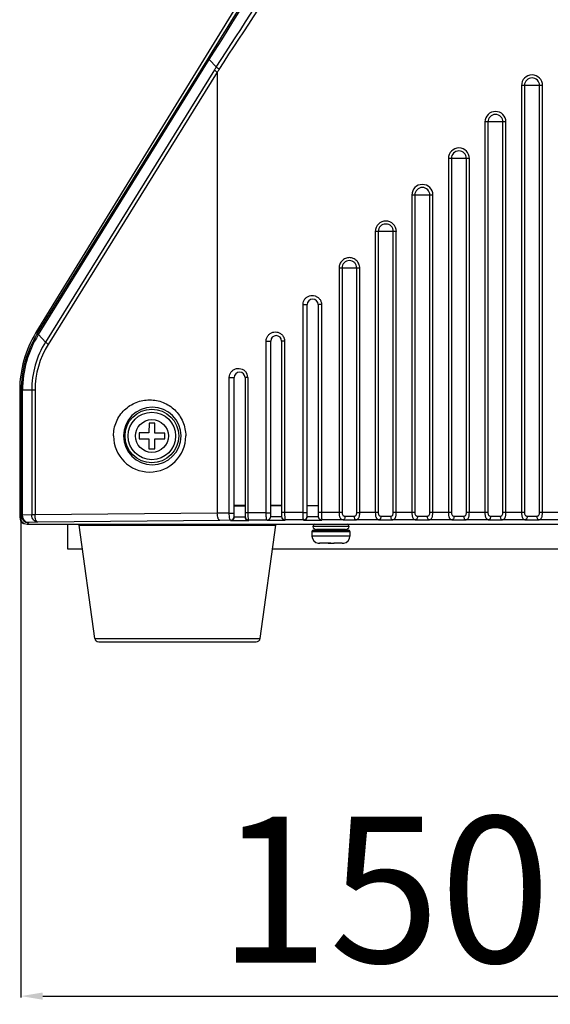
# Model space of a CAD drawing. Units: inches. Extents: x -2687 to -600, y 839 to 2261.
# Drawn here: x -1574 to -1501, y 1426 to 1561 of the extents above; entities that cross this region are included whole.
import ezdxf

# ---------------------------------------------------------------- set-up
doc = ezdxf.new("R2010")
doc.units = ezdxf.units.IN
doc.layers.get('0').update_dxf_attribs({"lineweight": 30})
doc.layers.add('02___PRT_ALL_AXES', color=7, linetype='Continuous')
doc.layers.add('粗实线', color=7, linetype='Continuous', lineweight=15)
doc.styles.get("Standard").update_dxf_attribs({"font": 'txt', "height": 20})
doc.dimstyles.new('ISO-25', dxfattribs={"dimtxt": 20, "dimasz": 3, "dimexe": 0.2, "dimexo": 0, "dimgap": 2, "dimtad": 1, "dimtoh": 1, "dimdec": 0, "dimzin": 1, "dimdsep": 46, "dimtxsty": 'Standard', "dimcen": 0, "dimclrd": 3, "dimclre": 3, "dimclrt": 3, "dimadec": 0, "dimazin": 0, "dimtfac": 1, "dimtdec": 0, "dimtofl": 0, "dimtmove": 0, "dimatfit": 3, "dimfxl": 1, "dimarcsym": 0})

# ---------------------------------------------------------------- blocks, each defined once
blk = doc.blocks.new('*D11')
at = {"layer": 'Defpoints', "color": 0, "transparency": 16777216}
for p in [(-1573.69, 1492.68), (-1423.69, 1492.68), (-1423.69, 1427.05)]:
    blk.add_point(p, dxfattribs=at)
at = {"layer": '粗实线', "color": 3, "lineweight": -2, "transparency": 16777216}
for p, q in [((-1573.69, 1492.68), (-1573.69, 1426.85)), ((-1423.69, 1492.68), (-1423.69, 1426.85)), ((-1570.69, 1427.05), (-1426.69, 1427.05))]:
    blk.add_line(p, q, dxfattribs=at)
at = {"layer": '粗实线', "color": 3, "transparency": 16777216}
for points in [[(-1570.69, 1427.55), (-1570.69, 1426.55), (-1573.69, 1427.05)], [(-1426.69, 1426.55), (-1426.69, 1427.55), (-1423.69, 1427.05)]]:
    blk.add_solid(points, dxfattribs=at)
at = {"layer": '粗实线', "color": 3, "transparency": 16777216, "insert": (-1498.69, 1439.05), "char_height": 20, "attachment_point": 5}
blk.add_mtext('150mm', dxfattribs=at)

msp = doc.modelspace()

# ---------------------------------------------------------------- linework, layer by layer
at = {"color": 7, "linetype": 'Continuous'}
for p, q in [((-1538.3, 1572.26), (-1571.63, 1517.91)), ((-1571.4, 1517.84), (-1548.03, 1555.51)), ((-1571.29, 1517.64), (-1547.92, 1555.31)), ((-1547.92, 1555.31), (-1546.95, 1554.29)), ((-1547.2, 1553.89), (-1570.32, 1516.63)), ((-1546.82, 1553.57), (-1569.94, 1516.3)), ((-1546.82, 1553.57), (-1546.82, 1493.19)), ((-1505.21, 1551.76), (-1505.21, 1493.29)), ((-1502.34, 1551.76), (-1505.21, 1551.76)), ((-1504.8, 1551.76), (-1504.8, 1493.29)), ((-1502.75, 1493.29), (-1502.75, 1551.76)), ((-1502.34, 1493.29), (-1502.34, 1551.76)), ((-1510.21, 1546.76), (-1510.21, 1493.29)), ((-1507.34, 1546.76), (-1510.21, 1546.76)), ((-1509.8, 1546.76), (-1509.8, 1493.29)), ((-1507.75, 1493.29), (-1507.75, 1546.76)), ((-1507.34, 1493.29), (-1507.34, 1546.76)), ((-1512.34, 1541.76), (-1515.21, 1541.76)), ((-1515.21, 1541.76), (-1515.21, 1493.29)), ((-1514.8, 1541.76), (-1514.8, 1493.29)), ((-1512.75, 1493.29), (-1512.75, 1541.76)), ((-1512.34, 1493.29), (-1512.34, 1541.76)), ((-1520.21, 1536.76), (-1520.21, 1493.29)), ((-1517.34, 1536.76), (-1520.21, 1536.76)), ((-1519.8, 1536.76), (-1519.8, 1493.29)), ((-1517.75, 1493.29), (-1517.75, 1536.76)), ((-1517.34, 1493.29), (-1517.34, 1536.76)), ((-1525.21, 1531.76), (-1525.21, 1493.29)), ((-1522.34, 1531.76), (-1525.21, 1531.76)), ((-1524.8, 1531.76), (-1524.8, 1493.29)), ((-1522.75, 1493.29), (-1522.75, 1531.76)), ((-1522.34, 1493.29), (-1522.34, 1531.76)), ((-1527.34, 1526.76), (-1530.17, 1526.76)), ((-1530.17, 1526.76), (-1530.17, 1493.29)), ((-1529.75, 1526.76), (-1529.75, 1493.29)), ((-1527.75, 1493.29), (-1527.75, 1526.76)), ((-1527.34, 1493.29), (-1527.34, 1526.76)), ((-1535.09, 1493.27), (-1535.09, 1521.76)), ((-1535.09, 1521.76), (-1534.52, 1521.76)), ((-1534.52, 1492.75), (-1534.52, 1521.76)), ((-1533.02, 1521.76), (-1533.02, 1492.75)), ((-1532.57, 1521.76), (-1533.02, 1521.76)), ((-1532.57, 1521.76), (-1532.57, 1493.28)), ((-1571.43, 1517.79), (-1571.63, 1517.91)), ((-1571.43, 1517.79), (-1571.4, 1517.84)), ((-1571.36, 1517.72), (-1571.29, 1517.64)), ((-1571.31, 1517.6), (-1571.29, 1517.64)), ((-1571.29, 1517.64), (-1570.32, 1516.63)), ((-1540.14, 1493.25), (-1540.14, 1516.76)), ((-1540.14, 1516.76), (-1539.52, 1516.76)), ((-1539.52, 1492.72), (-1539.52, 1516.76)), ((-1538.02, 1516.76), (-1538.02, 1492.73)), ((-1537.62, 1516.76), (-1538.02, 1516.76)), ((-1537.62, 1516.76), (-1537.62, 1493.26)), ((-1545.19, 1511.76), (-1544.52, 1511.76)), ((-1545.19, 1493.21), (-1545.19, 1511.76)), ((-1544.52, 1492.69), (-1544.52, 1511.76)), ((-1542.66, 1511.76), (-1543.02, 1511.76)), ((-1543.02, 1511.76), (-1543.02, 1492.7)), ((-1542.66, 1511.76), (-1542.66, 1493.23)), ((-1573.85, 1510.03), (-1573.85, 1492.68)), ((-1572.2, 1510.03), (-1573.85, 1510.03)), ((-1573.64, 1492.9), (-1573.64, 1510.03)), ((-1573.46, 1492.9), (-1573.46, 1510.03)), ((-1572.2, 1510.03), (-1572.2, 1492.94)), ((-1571.74, 1510.03), (-1572.2, 1510.03)), ((-1571.74, 1510.03), (-1571.74, 1492.94)), ((-1556.16, 1505.52), (-1556.17, 1504.17)), ((-1555.36, 1505.51), (-1556.16, 1505.52)), ((-1555.37, 1504.16), (-1555.36, 1505.51)), ((-1557.52, 1504.17), (-1557.52, 1503.37)), ((-1556.17, 1504.17), (-1557.52, 1504.17)), ((-1554.02, 1504.15), (-1555.37, 1504.16)), ((-1554.02, 1503.35), (-1554.02, 1504.15)), ((-1557.52, 1503.37), (-1556.17, 1503.37)), ((-1556.17, 1503.37), (-1556.18, 1502.02)), ((-1555.38, 1502.01), (-1555.37, 1503.36)), ((-1555.37, 1503.36), (-1554.02, 1503.35)), ((-1556.18, 1502.02), (-1555.38, 1502.01)), ((-1543.02, 1494.26), (-1544.52, 1494.26)), ((-1544.52, 1494.18), (-1543.02, 1494.2)), ((-1543.52, 1494.19), (-1543.52, 1494.26)), ((-1538.02, 1494.26), (-1539.52, 1494.26)), ((-1539.52, 1494.22), (-1538.02, 1494.23)), ((-1534.52, 1494.25), (-1533.02, 1494.25)), ((-1573.64, 1492.9), (-1573.85, 1492.68)), ((-1573.46, 1492.9), (-1573.64, 1492.9)), ((-1572.2, 1492.94), (-1573.46, 1492.9)), ((-1571.74, 1492.94), (-1572.2, 1492.94)), ((-1546.82, 1493.19), (-1571.74, 1492.94)), ((-1545.19, 1493.21), (-1546.82, 1493.19)), ((-1545.19, 1493.21), (-1544.52, 1493.21)), ((-1542.66, 1493.23), (-1543.02, 1493.23)), ((-1540.14, 1493.25), (-1542.66, 1493.23)), ((-1540.14, 1493.25), (-1539.52, 1493.25)), ((-1539.52, 1492.72), (-1538.02, 1492.73)), ((-1537.62, 1493.26), (-1538.02, 1493.26)), ((-1535.09, 1493.27), (-1537.62, 1493.26)), ((-1535.09, 1493.27), (-1534.52, 1493.27)), ((-1534.52, 1492.75), (-1533.02, 1492.75)), ((-1532.57, 1493.28), (-1533.02, 1493.28)), ((-1530.17, 1493.29), (-1532.57, 1493.28)), ((-1529.75, 1493.29), (-1530.17, 1493.29)), ((-1527.75, 1493.29), (-1527.34, 1493.29)), ((-1527.11, 1493.29), (-1527.34, 1493.29)), ((-1524.8, 1493.29), (-1527.11, 1493.29)), ((-1519.8, 1493.29), (-1522.75, 1493.29)), ((-1514.8, 1493.29), (-1517.75, 1493.29)), ((-1509.8, 1493.29), (-1512.75, 1493.29)), ((-1504.8, 1493.29), (-1507.75, 1493.29)), ((-1499.8, 1493.29), (-1502.75, 1493.29)), ((-1572.64, 1491.9), (-1572.85, 1491.68)), ((-1572.85, 1491.68), (-1424.69, 1491.68)), ((-1571.39, 1491.94), (-1572.64, 1491.9)), ((-1546.46, 1492.19), (-1571.39, 1491.94)), ((-1567.27, 1488.26), (-1567.27, 1491.68)), ((-1565.74, 1491.54), (-1538.8, 1491.54)), ((-1545.02, 1492.21), (-1546.46, 1492.19)), ((-1545.02, 1492.17), (-1545.02, 1492.21)), ((-1545.02, 1492.17), (-1542.52, 1492.19)), ((-1544.52, 1492.69), (-1543.02, 1492.7)), ((-1540.02, 1492.25), (-1542.52, 1492.23)), ((-1542.52, 1492.23), (-1542.52, 1492.19)), ((-1540.02, 1492.21), (-1540.02, 1492.25)), ((-1540.02, 1492.21), (-1537.52, 1492.22)), ((-1535.02, 1492.27), (-1537.52, 1492.26)), ((-1537.52, 1492.26), (-1537.52, 1492.22)), ((-1535.02, 1492.23), (-1535.02, 1492.27)), ((-1535.02, 1492.23), (-1532.52, 1492.24)), ((-1529.6, 1492.29), (-1532.52, 1492.28)), ((-1532.52, 1492.28), (-1532.52, 1492.24)), ((-1527.11, 1492.29), (-1527.86, 1492.29)), ((-1524.69, 1492.29), (-1527.11, 1492.29)), ((-1519.69, 1492.29), (-1522.85, 1492.29)), ((-1514.69, 1492.29), (-1517.85, 1492.29)), ((-1509.69, 1492.29), (-1512.85, 1492.29)), ((-1504.69, 1492.29), (-1507.85, 1492.29)), ((-1499.69, 1492.29), (-1502.85, 1492.29)), ((-1533.87, 1490.66), (-1528.67, 1490.66)), ((-1528.67, 1490.06), (-1533.87, 1490.06)), ((-1528.78, 1491.36), (-1533.76, 1491.36)), ((-1533.67, 1490.86), (-1528.87, 1490.86)), ((-1529.27, 1490.96), (-1533.27, 1490.96)), ((-1533.02, 1489.07), (-1533.02, 1489.08)), ((-1533.02, 1489.07), (-1533.02, 1489.07)), ((-1531.65, 1489.06), (-1532.83, 1489.06)), ((-1531.65, 1489.06), (-1531.64, 1489.08)), ((-1531.27, 1489.07), (-1531.64, 1489.08)), ((-1530.9, 1489.06), (-1530.9, 1489.08)), ((-1529.72, 1489.06), (-1530.9, 1489.06)), ((-1530.88, 1489.06), (-1530.88, 1489.08)), ((-1530.87, 1489.06), (-1530.87, 1489.08)), ((-1530.84, 1489.08), (-1530.85, 1489.06)), ((-1529.52, 1489.07), (-1529.53, 1489.08)), ((-1529.53, 1489.08), (-1529.53, 1489.08)), ((-1529.52, 1489.08), (-1529.52, 1489.07)), ((-1529.52, 1489.07), (-1529.52, 1489.07)), ((-1565.29, 1488.26), (-1567.27, 1488.26)), ((-1458.29, 1488.26), (-1539.26, 1488.26)), ((-1563.59, 1476.04), (-1563.59, 1476.04)), ((-1563.59, 1476.04), (-1540.96, 1476.04)), ((-1563.05, 1475.56), (-1541.5, 1475.56))]:
    msp.add_line(p, q, dxfattribs=at)
for radius in [3.67, 3.25, 2.25]:
    msp.add_circle((-1555.77, 1503.76), radius, dxfattribs=at)
for centre, radius, start, end in [((-6943.48, 4902.83), 6349.44, 328.184683, 328.359402), ((-7278.64, 5131.93), 6755.25, 328.031169, 328.195898), ((-6759.3, 4923.08), 6206.23, 327.12498, 327.306446), ((-6512.67, 4804.34), 5935.24, 326.794762, 326.984893), ((-1688.06, 1641.29), 165.77, 328.1807, 328.3433), ((-1685.71, 1641.35), 164.31, 327.7085, 327.8714), ((-1503.77, 1551.76), 1.44, 0, 180), ((-1503.77, 1551.76), 1.03, 0, 180), ((-1508.77, 1546.76), 1.44, 0, 180), ((-1508.77, 1546.76), 1.03, 0, 180), ((-1513.77, 1541.76), 1.44, 0, 180), ((-1513.77, 1541.76), 1.03, 0, 180), ((-1518.77, 1536.76), 1.44, 0, 180), ((-1518.77, 1536.76), 1.03, 0, 180), ((-1523.77, 1531.76), 1.44, 0, 180), ((-1523.77, 1531.76), 1.03, 0, 180), ((-1533.77, 1521.76), 0.75, 0, 180), ((-1558.77, 1510.03), 15.08, 148.4831, 180), ((-1558.89, 1510.03), 14.75, 148.6614, 179.9988), ((-1559.01, 1510.03), 14.45, 148.3954, 180.0013), ((-1558.91, 1510.04), 14.73, 148.487, 148.6601), ((-1558.91, 1510.04), 14.72, 148.2371, 148.487), ((-1538.77, 1516.76), 0.75, 0, 180), ((-1559.7, 1510.03), 12.51, 148.1926, 180.018), ((-1559.94, 1510.03), 11.81, 147.9155, 180.0159), ((-1543.77, 1511.76), 0.75, 0, 180), ((-1543.9, 1511.76), 1.24, 0.0055, 28.2636), ((-1555.72, 1503.76), 3.94, 0.0027, 179.9973), ((-1556.08, 1503.76), 4.94, 180.0032, 359.9968), ((-1555.72, 1503.76), 3.94, 180.0027, 359.9973), ((-1572.64, 1492.9), 1, 180.0465, 269.9535), ((-1542.52, 1492.73), 0.5, 179.9921, 270.0276), ((-1540.02, 1492.75), 0.5, 269.9724, 0.0079), ((-1537.52, 1492.76), 0.5, 179.9921, 270.0276), ((-1535.02, 1492.77), 0.5, 269.9724, 0.0079), ((-1532.52, 1492.78), 0.5, 179.9921, 270.0276), ((-1573.17, 1492.36), 0.6, 180, 256.229), ((-1565.54, 1491.56), 0.2, 141.9993, 187.9072), ((-1545.02, 1492.71), 0.5, 269.9724, 0.0079), ((-1539, 1491.56), 0.2, 352.0928, 38.0007), ((-1533.27, 1491.26), 0.5, 121.972, 168.463), ((-1528.78, 1554.06), 61.77, 269.2393, 270.8508), ((-1529.27, 1491.26), 0.5, 11.537, 58.028), ((-1523.77, 1552.81), 60.53, 269.1265, 270.8735), ((-1518.77, 1552.81), 60.53, 269.1265, 270.8735), ((-1513.77, 1552.81), 60.53, 269.1265, 270.8735), ((-1508.77, 1552.81), 60.53, 269.1265, 270.8735), ((-1503.77, 1552.81), 60.53, 269.1265, 270.8735), ((-1533.67, 1490.66), 0.2, 90, 180), ((-1532.87, 1490.06), 1, 180, 261.3065), ((-1533.27, 1491.46), 0.5, 191.537, 270), ((-1529.67, 1490.06), 1, 278.6935, 0), ((-1529.27, 1491.46), 0.5, 270, 348.463), ((-1528.87, 1490.66), 0.2, 0, 90), ((-1532.83, 1490.12), 1.06, 259.7896, 270.0072), ((-1532.81, 1490.12), 1.06, 259.0545, 270.0075), ((-1531.13, 1495.59), 6.52, 272.3353, 272.538), ((-1529.72, 1490.12), 1.06, 269.9928, 280.2465), ((-1529.71, 1490.11), 1.04, 280.2742, 280.9779), ((-1563.04, 1476.11), 0.55, 187.9072, 270), ((-1541.5, 1476.11), 0.55, 270, 352.0928)]:
    msp.add_arc(centre, radius, start, end, dxfattribs=at)
msp.add_ellipse((-1572.85, 1492.69), major_axis=(0.708, 0.708), ratio=0.999315, start_param=-3.926648, end_param=-2.356537, dxfattribs=at)
for points, knots in [([(-1548.03, 1555.51), (-1548.04, 1555.48), (-1548, 1555.4), (-1547.95, 1555.35), (-1547.92, 1555.31)], [0, 0, 0, 0, 0.345066, 1, 1, 1, 1]), ([(-1546.82, 1553.57), (-1546.89, 1553.62), (-1547.03, 1553.72), (-1547.15, 1553.84), (-1547.2, 1553.89)], [0, 0, 0, 0, 0.55199, 1, 1, 1, 1]), ([(-1546.57, 1553.96), (-1546.64, 1554.02), (-1546.78, 1554.12), (-1546.9, 1554.23), (-1546.96, 1554.29)], [0, 0, 0, 0, 0.552134, 1, 1, 1, 1]), ([(-1527.34, 1526.76), (-1527.34, 1526.95), (-1527.41, 1527.32), (-1527.73, 1527.79), (-1528.2, 1528.11), (-1528.76, 1528.22), (-1529.31, 1528.11), (-1529.79, 1527.79), (-1530.1, 1527.32), (-1530.17, 1526.95), (-1530.17, 1526.76)], [0, 0, 0, 0, 0.125289, 0.250498, 0.375582, 0.50052, 0.625425, 0.750345, 0.875196, 1, 1, 1, 1]), ([(-1527.75, 1526.76), (-1527.75, 1526.89), (-1527.8, 1527.16), (-1528.02, 1527.5), (-1528.36, 1527.72), (-1528.75, 1527.8), (-1529.15, 1527.72), (-1529.48, 1527.5), (-1529.7, 1527.16), (-1529.75, 1526.89), (-1529.75, 1526.76)], [0, 0, 0, 0, 0.125299, 0.250514, 0.375592, 0.500514, 0.625406, 0.750321, 0.875179, 1, 1, 1, 1]), ([(-1535.02, 1522.19), (-1534.98, 1522.31), (-1534.85, 1522.54), (-1534.57, 1522.8), (-1534.22, 1522.97), (-1533.83, 1523.03), (-1533.45, 1522.97), (-1533.1, 1522.8), (-1532.81, 1522.53), (-1532.69, 1522.3), (-1532.64, 1522.18)], [0, 0, 0, 0, 0.125301, 0.250263, 0.374984, 0.499626, 0.624369, 0.749337, 0.874552, 1, 1, 1, 1]), ([(-1571.43, 1517.79), (-1571.43, 1517.78), (-1571.43, 1517.75), (-1571.39, 1517.69), (-1571.35, 1517.64), (-1571.31, 1517.6)], [0, 0, 0, 0, 0.134709, 0.339263, 1, 1, 1, 1]), ([(-1571.4, 1517.84), (-1571.41, 1517.82), (-1571.4, 1517.78), (-1571.38, 1517.75), (-1571.36, 1517.72)], [0, 0, 0, 0, 0.379605, 1, 1, 1, 1]), ([(-1540.14, 1516.76), (-1540.14, 1516.91), (-1540.09, 1517.2), (-1539.86, 1517.59), (-1539.52, 1517.87), (-1539.1, 1518.02), (-1538.66, 1518.02), (-1538.25, 1517.87), (-1537.9, 1517.59), (-1537.75, 1517.33), (-1537.7, 1517.2)], [0, 0, 0, 0, 0.126236, 0.251741, 0.376247, 0.500072, 0.623858, 0.748252, 0.873643, 1, 1, 1, 1]), ([(-1569.94, 1516.3), (-1570.02, 1516.36), (-1570.15, 1516.46), (-1570.27, 1516.57), (-1570.32, 1516.63)], [0, 0, 0, 0, 0.551901, 1, 1, 1, 1]), ([(-1545.19, 1511.76), (-1545.19, 1511.91), (-1545.14, 1512.19), (-1544.93, 1512.56), (-1544.61, 1512.84), (-1544.22, 1513), (-1543.81, 1513.03), (-1543.41, 1512.93), (-1543.05, 1512.7), (-1542.88, 1512.47), (-1542.81, 1512.35)], [0, 0, 0, 0, 0.128299, 0.255121, 0.379894, 0.503095, 0.62573, 0.748915, 0.87354, 1, 1, 1, 1]), ([(-1561.02, 1503.76), (-1561.02, 1504.43), (-1560.75, 1505.76), (-1559.62, 1507.4), (-1557.97, 1508.46), (-1556.08, 1508.83), (-1554.19, 1508.46), (-1552.55, 1507.4), (-1551.41, 1505.76), (-1551.14, 1504.43), (-1551.14, 1503.76)], [0, 0, 0, 0, 0.128953, 0.255412, 0.378716, 0.5, 0.621285, 0.744588, 0.871047, 1, 1, 1, 1]), ([(-1572.64, 1491.9), (-1572.75, 1491.9), (-1572.97, 1491.96), (-1573.24, 1492.19), (-1573.41, 1492.52), (-1573.45, 1492.77), (-1573.46, 1492.9)], [0, 0, 0, 0, 0.226138, 0.4677, 0.728029, 1, 1, 1, 1]), ([(-1571.39, 1491.94), (-1571.49, 1491.95), (-1571.71, 1492.01), (-1571.98, 1492.23), (-1572.16, 1492.56), (-1572.2, 1492.81), (-1572.2, 1492.94)], [0, 0, 0, 0, 0.226166, 0.467731, 0.728042, 1, 1, 1, 1]), ([(-1571.39, 1491.94), (-1571.44, 1491.95), (-1571.52, 1492.01), (-1571.59, 1492.13), (-1571.66, 1492.3), (-1571.73, 1492.58), (-1571.74, 1492.82), (-1571.74, 1492.94)], [0, 0, 0, 0, 0.142212, 0.242753, 0.364318, 0.660898, 1, 1, 1, 1]), ([(-1546.46, 1492.19), (-1546.51, 1492.2), (-1546.59, 1492.26), (-1546.66, 1492.38), (-1546.74, 1492.55), (-1546.8, 1492.83), (-1546.82, 1493.07), (-1546.82, 1493.19)], [0, 0, 0, 0, 0.142211, 0.242752, 0.364316, 0.660894, 1, 1, 1, 1]), ([(-1545.02, 1492.21), (-1545.03, 1492.21), (-1545.06, 1492.24), (-1545.11, 1492.34), (-1545.15, 1492.54), (-1545.18, 1492.85), (-1545.19, 1493.08), (-1545.19, 1493.21)], [0, 0, 0, 0, 0.03799, 0.102377, 0.318595, 0.632132, 1, 1, 1, 1]), ([(-1542.66, 1493.23), (-1542.66, 1493.1), (-1542.66, 1492.87), (-1542.63, 1492.59), (-1542.6, 1492.41), (-1542.58, 1492.32), (-1542.56, 1492.26), (-1542.53, 1492.23), (-1542.52, 1492.23)], [0, 0, 0, 0, 0.369396, 0.684543, 0.807417, 0.901573, 0.964952, 1, 1, 1, 1]), ([(-1540.02, 1492.25), (-1540.03, 1492.25), (-1540.05, 1492.28), (-1540.07, 1492.34), (-1540.09, 1492.43), (-1540.11, 1492.56), (-1540.12, 1492.7), (-1540.14, 1492.94), (-1540.14, 1493.12), (-1540.14, 1493.25)], [0, 0, 0, 0, 0.032139, 0.094416, 0.188352, 0.311546, 0.459963, 0.628379, 1, 1, 1, 1]), ([(-1540.02, 1492.21), (-1539.91, 1492.21), (-1539.73, 1492.28), (-1539.56, 1492.49), (-1539.52, 1492.64), (-1539.52, 1492.72)], [0, 0, 0, 0, 0.424978, 0.685381, 1, 1, 1, 1]), ([(-1538.02, 1492.73), (-1538.02, 1492.66), (-1537.99, 1492.52), (-1537.87, 1492.35), (-1537.7, 1492.25), (-1537.58, 1492.22), (-1537.52, 1492.22)], [0, 0, 0, 0, 0.281396, 0.540187, 0.776444, 1, 1, 1, 1]), ([(-1537.62, 1493.26), (-1537.62, 1493.14), (-1537.61, 1492.95), (-1537.6, 1492.72), (-1537.59, 1492.57), (-1537.58, 1492.45), (-1537.56, 1492.35), (-1537.55, 1492.3), (-1537.53, 1492.26), (-1537.52, 1492.26)], [0, 0, 0, 0, 0.372938, 0.542052, 0.691145, 0.814852, 0.908889, 0.970449, 1, 1, 1, 1]), ([(-1535.02, 1492.27), (-1535.03, 1492.27), (-1535.03, 1492.28), (-1535.04, 1492.31), (-1535.05, 1492.37), (-1535.06, 1492.46), (-1535.07, 1492.58), (-1535.08, 1492.73), (-1535.09, 1492.96), (-1535.09, 1493.15), (-1535.09, 1493.27)], [0, 0, 0, 0, 0.00997, 0.02763, 0.088372, 0.182202, 0.306081, 0.45563, 0.625406, 1, 1, 1, 1]), ([(-1535.02, 1492.23), (-1534.91, 1492.24), (-1534.72, 1492.31), (-1534.56, 1492.52), (-1534.52, 1492.67), (-1534.52, 1492.75)], [0, 0, 0, 0, 0.432247, 0.693377, 1, 1, 1, 1]), ([(-1533.02, 1492.75), (-1533.02, 1492.68), (-1532.99, 1492.53), (-1532.86, 1492.37), (-1532.7, 1492.27), (-1532.58, 1492.24), (-1532.52, 1492.24)], [0, 0, 0, 0, 0.286669, 0.546003, 0.779847, 1, 1, 1, 1]), ([(-1532.57, 1493.28), (-1532.57, 1493.15), (-1532.57, 1492.97), (-1532.56, 1492.74), (-1532.56, 1492.59), (-1532.55, 1492.47), (-1532.54, 1492.38), (-1532.54, 1492.33), (-1532.53, 1492.31), (-1532.53, 1492.29), (-1532.52, 1492.28), (-1532.52, 1492.28)], [0, 0, 0, 0, 0.375401, 0.545639, 0.695667, 0.819952, 0.913942, 0.948484, 0.974336, 0.991376, 1, 1, 1, 1]), ([(-1530.17, 1493.29), (-1530.17, 1493.15), (-1530.16, 1492.95), (-1530.1, 1492.71), (-1530.02, 1492.52), (-1529.87, 1492.33), (-1529.68, 1492.29), (-1529.6, 1492.29)], [0, 0, 0, 0, 0.315526, 0.458271, 0.585699, 0.797595, 1, 1, 1, 1]), ([(-1529.75, 1493.29), (-1529.75, 1493.22), (-1529.74, 1493.09), (-1529.68, 1492.94), (-1529.6, 1492.86), (-1529.5, 1492.8), (-1529.42, 1492.79), (-1529.36, 1492.79)], [0, 0, 0, 0, 0.276236, 0.531258, 0.648906, 0.76348, 1, 1, 1, 1]), ([(-1529.36, 1492.79), (-1529.36, 1492.72), (-1529.37, 1492.6), (-1529.42, 1492.42), (-1529.52, 1492.29), (-1529.6, 1492.29)], [0, 0, 0, 0, 0.325887, 0.616659, 1, 1, 1, 1]), ([(-1529.36, 1492.79), (-1529.26, 1492.78), (-1528.85, 1492.78), (-1528.43, 1492.78), (-1528.12, 1492.79)], [0, 0, 0, 0, 0.2442, 1, 1, 1, 1]), ([(-1528.12, 1492.79), (-1528.06, 1492.79), (-1527.98, 1492.8), (-1527.89, 1492.86), (-1527.81, 1492.95), (-1527.76, 1493.09), (-1527.75, 1493.22), (-1527.75, 1493.29)], [0, 0, 0, 0, 0.231736, 0.344124, 0.460777, 0.71818, 1, 1, 1, 1]), ([(-1528.12, 1492.79), (-1528.12, 1492.72), (-1528.11, 1492.6), (-1528.05, 1492.44), (-1527.97, 1492.33), (-1527.89, 1492.29), (-1527.86, 1492.29)], [0, 0, 0, 0, 0.313557, 0.595918, 0.823472, 1, 1, 1, 1]), ([(-1527.86, 1492.29), (-1527.82, 1492.29), (-1527.73, 1492.3), (-1527.58, 1492.37), (-1527.47, 1492.52), (-1527.4, 1492.71), (-1527.35, 1492.96), (-1527.34, 1493.15), (-1527.34, 1493.29)], [0, 0, 0, 0, 0.100073, 0.194406, 0.401928, 0.530409, 0.675912, 1, 1, 1, 1]), ([(-1525.21, 1493.29), (-1525.21, 1493.15), (-1525.2, 1492.96), (-1525.14, 1492.71), (-1525.08, 1492.53), (-1524.97, 1492.37), (-1524.82, 1492.3), (-1524.74, 1492.29), (-1524.69, 1492.29)], [0, 0, 0, 0, 0.323868, 0.469563, 0.598416, 0.80656, 0.90067, 1, 1, 1, 1]), ([(-1524.8, 1493.29), (-1524.8, 1493.22), (-1524.79, 1493.1), (-1524.73, 1492.95), (-1524.66, 1492.86), (-1524.57, 1492.8), (-1524.49, 1492.79), (-1524.43, 1492.79)], [0, 0, 0, 0, 0.281588, 0.539485, 0.656496, 0.768979, 1, 1, 1, 1]), ([(-1524.43, 1492.79), (-1524.43, 1492.72), (-1524.45, 1492.6), (-1524.5, 1492.44), (-1524.58, 1492.33), (-1524.66, 1492.29), (-1524.69, 1492.29)], [0, 0, 0, 0, 0.312816, 0.594761, 0.822527, 1, 1, 1, 1]), ([(-1524.43, 1492.79), (-1524.33, 1492.79), (-1523.89, 1492.78), (-1523.45, 1492.78), (-1523.11, 1492.79)], [0, 0, 0, 0, 0.240049, 1, 1, 1, 1]), ([(-1523.11, 1492.79), (-1523.06, 1492.79), (-1522.98, 1492.8), (-1522.88, 1492.86), (-1522.81, 1492.95), (-1522.76, 1493.1), (-1522.75, 1493.22), (-1522.75, 1493.29)], [0, 0, 0, 0, 0.230889, 0.343283, 0.460215, 0.718135, 1, 1, 1, 1]), ([(-1523.11, 1492.79), (-1523.11, 1492.72), (-1523.1, 1492.6), (-1523.05, 1492.44), (-1522.96, 1492.33), (-1522.89, 1492.29), (-1522.85, 1492.29)], [0, 0, 0, 0, 0.312812, 0.594757, 0.822525, 1, 1, 1, 1]), ([(-1522.85, 1492.29), (-1522.81, 1492.29), (-1522.73, 1492.3), (-1522.57, 1492.37), (-1522.46, 1492.53), (-1522.4, 1492.71), (-1522.35, 1492.96), (-1522.34, 1493.15), (-1522.34, 1493.29)], [0, 0, 0, 0, 0.099288, 0.193323, 0.401283, 0.530068, 0.675775, 1, 1, 1, 1]), ([(-1520.21, 1493.29), (-1520.21, 1493.15), (-1520.2, 1492.96), (-1520.14, 1492.71), (-1520.08, 1492.53), (-1519.97, 1492.37), (-1519.82, 1492.3), (-1519.74, 1492.29), (-1519.69, 1492.29)], [0, 0, 0, 0, 0.323868, 0.469563, 0.598416, 0.80656, 0.90067, 1, 1, 1, 1]), ([(-1519.8, 1493.29), (-1519.8, 1493.22), (-1519.79, 1493.1), (-1519.73, 1492.95), (-1519.66, 1492.86), (-1519.57, 1492.8), (-1519.49, 1492.79), (-1519.43, 1492.79)], [0, 0, 0, 0, 0.281588, 0.539485, 0.656496, 0.768979, 1, 1, 1, 1]), ([(-1519.43, 1492.79), (-1519.43, 1492.72), (-1519.45, 1492.6), (-1519.5, 1492.44), (-1519.58, 1492.33), (-1519.66, 1492.29), (-1519.69, 1492.29)], [0, 0, 0, 0, 0.312816, 0.594761, 0.822527, 1, 1, 1, 1]), ([(-1519.43, 1492.79), (-1519.33, 1492.79), (-1518.89, 1492.78), (-1518.45, 1492.78), (-1518.11, 1492.79)], [0, 0, 0, 0, 0.240049, 1, 1, 1, 1]), ([(-1518.11, 1492.79), (-1518.06, 1492.79), (-1517.98, 1492.8), (-1517.88, 1492.86), (-1517.81, 1492.95), (-1517.76, 1493.1), (-1517.75, 1493.22), (-1517.75, 1493.29)], [0, 0, 0, 0, 0.230889, 0.343283, 0.460215, 0.718135, 1, 1, 1, 1]), ([(-1518.11, 1492.79), (-1518.11, 1492.72), (-1518.1, 1492.6), (-1518.05, 1492.44), (-1517.96, 1492.33), (-1517.89, 1492.29), (-1517.85, 1492.29)], [0, 0, 0, 0, 0.312812, 0.594757, 0.822525, 1, 1, 1, 1]), ([(-1517.85, 1492.29), (-1517.81, 1492.29), (-1517.73, 1492.3), (-1517.57, 1492.37), (-1517.46, 1492.53), (-1517.4, 1492.71), (-1517.35, 1492.96), (-1517.34, 1493.15), (-1517.34, 1493.29)], [0, 0, 0, 0, 0.099288, 0.193323, 0.401283, 0.530068, 0.675775, 1, 1, 1, 1]), ([(-1515.21, 1493.29), (-1515.21, 1493.15), (-1515.2, 1492.96), (-1515.14, 1492.71), (-1515.08, 1492.53), (-1514.97, 1492.37), (-1514.82, 1492.3), (-1514.74, 1492.29), (-1514.69, 1492.29)], [0, 0, 0, 0, 0.323874, 0.469571, 0.598426, 0.806569, 0.900672, 1, 1, 1, 1]), ([(-1514.8, 1493.29), (-1514.8, 1493.22), (-1514.79, 1493.1), (-1514.73, 1492.95), (-1514.66, 1492.86), (-1514.57, 1492.8), (-1514.49, 1492.79), (-1514.43, 1492.79)], [0, 0, 0, 0, 0.281593, 0.539495, 0.656509, 0.768992, 1, 1, 1, 1]), ([(-1514.43, 1492.79), (-1514.43, 1492.72), (-1514.45, 1492.6), (-1514.5, 1492.44), (-1514.58, 1492.33), (-1514.66, 1492.29), (-1514.69, 1492.29)], [0, 0, 0, 0, 0.312816, 0.594761, 0.822526, 1, 1, 1, 1]), ([(-1514.43, 1492.79), (-1514.33, 1492.79), (-1513.89, 1492.78), (-1513.45, 1492.78), (-1513.11, 1492.79)], [0, 0, 0, 0, 0.24005, 1, 1, 1, 1]), ([(-1513.11, 1492.79), (-1513.06, 1492.79), (-1512.98, 1492.8), (-1512.88, 1492.86), (-1512.81, 1492.95), (-1512.76, 1493.1), (-1512.75, 1493.22), (-1512.75, 1493.29)], [0, 0, 0, 0, 0.230911, 0.343307, 0.460229, 0.718131, 1, 1, 1, 1]), ([(-1513.11, 1492.79), (-1513.11, 1492.72), (-1513.1, 1492.6), (-1513.05, 1492.44), (-1512.96, 1492.33), (-1512.89, 1492.29), (-1512.85, 1492.29)], [0, 0, 0, 0, 0.312812, 0.594757, 0.822525, 1, 1, 1, 1]), ([(-1512.85, 1492.29), (-1512.81, 1492.29), (-1512.73, 1492.3), (-1512.57, 1492.37), (-1512.46, 1492.53), (-1512.4, 1492.71), (-1512.35, 1492.96), (-1512.34, 1493.15), (-1512.34, 1493.29)], [0, 0, 0, 0, 0.099299, 0.19334, 0.401299, 0.530073, 0.675772, 1, 1, 1, 1]), ([(-1510.21, 1493.29), (-1510.21, 1493.15), (-1510.2, 1492.96), (-1510.14, 1492.71), (-1510.08, 1492.53), (-1509.97, 1492.37), (-1509.82, 1492.3), (-1509.74, 1492.29), (-1509.69, 1492.29)], [0, 0, 0, 0, 0.323874, 0.469571, 0.598426, 0.806569, 0.900672, 1, 1, 1, 1]), ([(-1509.8, 1493.29), (-1509.8, 1493.22), (-1509.79, 1493.1), (-1509.73, 1492.95), (-1509.66, 1492.86), (-1509.57, 1492.8), (-1509.49, 1492.79), (-1509.43, 1492.79)], [0, 0, 0, 0, 0.281593, 0.539495, 0.656509, 0.768992, 1, 1, 1, 1]), ([(-1509.43, 1492.79), (-1509.43, 1492.72), (-1509.45, 1492.6), (-1509.5, 1492.44), (-1509.58, 1492.33), (-1509.66, 1492.29), (-1509.69, 1492.29)], [0, 0, 0, 0, 0.312816, 0.594761, 0.822526, 1, 1, 1, 1]), ([(-1509.43, 1492.79), (-1509.33, 1492.79), (-1508.89, 1492.78), (-1508.45, 1492.78), (-1508.11, 1492.79)], [0, 0, 0, 0, 0.24005, 1, 1, 1, 1]), ([(-1508.11, 1492.79), (-1508.06, 1492.79), (-1507.98, 1492.8), (-1507.88, 1492.86), (-1507.81, 1492.95), (-1507.76, 1493.1), (-1507.75, 1493.22), (-1507.75, 1493.29)], [0, 0, 0, 0, 0.230911, 0.343307, 0.460229, 0.718131, 1, 1, 1, 1]), ([(-1508.11, 1492.79), (-1508.11, 1492.72), (-1508.1, 1492.6), (-1508.05, 1492.44), (-1507.96, 1492.33), (-1507.89, 1492.29), (-1507.85, 1492.29)], [0, 0, 0, 0, 0.312812, 0.594757, 0.822525, 1, 1, 1, 1]), ([(-1507.85, 1492.29), (-1507.81, 1492.29), (-1507.73, 1492.3), (-1507.57, 1492.37), (-1507.46, 1492.53), (-1507.4, 1492.71), (-1507.35, 1492.96), (-1507.34, 1493.15), (-1507.34, 1493.29)], [0, 0, 0, 0, 0.099299, 0.19334, 0.401299, 0.530073, 0.675772, 1, 1, 1, 1]), ([(-1505.21, 1493.29), (-1505.21, 1493.15), (-1505.2, 1492.96), (-1505.14, 1492.71), (-1505.08, 1492.53), (-1504.97, 1492.37), (-1504.82, 1492.3), (-1504.74, 1492.29), (-1504.69, 1492.29)], [0, 0, 0, 0, 0.323868, 0.469563, 0.598416, 0.80656, 0.90067, 1, 1, 1, 1]), ([(-1504.8, 1493.29), (-1504.8, 1493.22), (-1504.79, 1493.1), (-1504.73, 1492.95), (-1504.66, 1492.86), (-1504.57, 1492.8), (-1504.49, 1492.79), (-1504.43, 1492.79)], [0, 0, 0, 0, 0.281588, 0.539485, 0.656496, 0.768979, 1, 1, 1, 1]), ([(-1504.43, 1492.79), (-1504.43, 1492.72), (-1504.45, 1492.6), (-1504.5, 1492.44), (-1504.58, 1492.33), (-1504.66, 1492.29), (-1504.69, 1492.29)], [0, 0, 0, 0, 0.312816, 0.594761, 0.822527, 1, 1, 1, 1]), ([(-1504.43, 1492.79), (-1504.33, 1492.79), (-1503.89, 1492.78), (-1503.45, 1492.78), (-1503.11, 1492.79)], [0, 0, 0, 0, 0.240049, 1, 1, 1, 1]), ([(-1503.11, 1492.79), (-1503.06, 1492.79), (-1502.98, 1492.8), (-1502.88, 1492.86), (-1502.81, 1492.95), (-1502.76, 1493.1), (-1502.75, 1493.22), (-1502.75, 1493.29)], [0, 0, 0, 0, 0.230889, 0.343283, 0.460215, 0.718135, 1, 1, 1, 1]), ([(-1503.11, 1492.79), (-1503.11, 1492.72), (-1503.1, 1492.6), (-1503.05, 1492.44), (-1502.96, 1492.33), (-1502.89, 1492.29), (-1502.85, 1492.29)], [0, 0, 0, 0, 0.312812, 0.594757, 0.822525, 1, 1, 1, 1]), ([(-1502.85, 1492.29), (-1502.81, 1492.29), (-1502.73, 1492.3), (-1502.57, 1492.37), (-1502.46, 1492.53), (-1502.4, 1492.71), (-1502.35, 1492.96), (-1502.34, 1493.15), (-1502.34, 1493.29)], [0, 0, 0, 0, 0.099288, 0.193323, 0.401283, 0.530068, 0.675775, 1, 1, 1, 1]), ([(-1545.02, 1492.17), (-1544.91, 1492.17), (-1544.73, 1492.24), (-1544.56, 1492.44), (-1544.52, 1492.6), (-1544.52, 1492.69)], [0, 0, 0, 0, 0.416876, 0.675861, 1, 1, 1, 1]), ([(-1542.99, 1492.51), (-1542.95, 1492.42), (-1542.82, 1492.25), (-1542.62, 1492.19), (-1542.52, 1492.19)], [0, 0, 0, 0, 0.525239, 1, 1, 1, 1]), ([(-1533.02, 1489.08), (-1533.02, 1489.08), (-1533.02, 1489.08), (-1533.02, 1489.08), (-1533.01, 1489.08)], [0, 0, 0, 0, 0.233056, 1, 1, 1, 1]), ([(-1531.64, 1489.08), (-1531.58, 1489.08), (-1531.45, 1489.08), (-1531.25, 1489.07), (-1531.06, 1489.08), (-1530.93, 1489.08), (-1530.87, 1489.08)], [0, 0, 0, 0, 0.249999, 0.5, 0.750001, 1, 1, 1, 1])]:
    msp.add_open_spline(points, degree=3, knots=knots, dxfattribs=at)
for points in [[(-1535.09, 1521.76), (-1535.09, 1521.91), (-1535.07, 1522.05), (-1535.02, 1522.19)], [(-1532.64, 1522.18), (-1532.6, 1522.05), (-1532.57, 1521.91), (-1532.57, 1521.76)], [(-1537.7, 1517.2), (-1537.64, 1517.06), (-1537.62, 1516.91), (-1537.62, 1516.76)], [(-1543.02, 1492.7), (-1543.02, 1492.64), (-1543.01, 1492.57), (-1542.99, 1492.51)]]:
    msp.add_open_spline(points, degree=3, dxfattribs=at)
at = {"layer": '02___PRT_ALL_AXES', "color": 7, "linetype": 'Continuous'}
for p, q in [((-1563.59, 1476.04), (-1565.74, 1491.54)), ((-1540.96, 1476.04), (-1538.8, 1491.54)), ((-1533.87, 1490.66), (-1533.87, 1490.06)), ((-1532.77, 1490.86), (-1532.77, 1490.96)), ((-1529.77, 1490.86), (-1529.77, 1490.96)), ((-1528.67, 1490.66), (-1528.67, 1490.06))]:
    msp.add_line(p, q, dxfattribs=at)

# ---------------------------------------------------------------- dimensions: what is measured, and where the dimension line sits
at = {"layer": '粗实线', "color": 3}
dim = msp.add_linear_dim(base=(-1423.69, 1427.05), p1=(-1573.69, 1492.68), p2=(-1423.69, 1492.68), text='<>mm', dimstyle='ISO-25', dxfattribs=at)
dim.commit()
dim.dimension.update_dxf_attribs({"geometry": '*D11', "text_midpoint": (-1498.69, 1439.05)})

doc.saveas('drawing.dxf')
